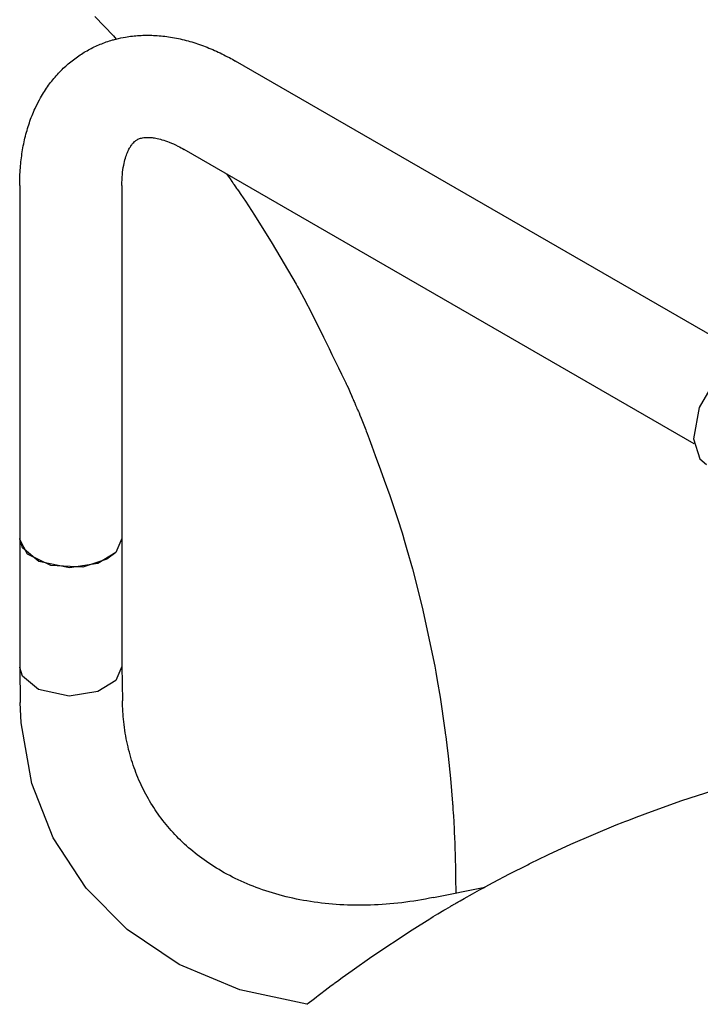
# Model space of a CAD drawing. Units: millimetres. Extents: x 37 to 18719, y -467 to 3184.
# Drawn here: x 11107 to 11193, y 1254 to 1379 of the extents above; entities that cross this region are included whole.
import ezdxf

# ---------------------------------------------------------------- set-up
doc = ezdxf.new("R2010")
doc.units = ezdxf.units.MM
doc.linetypes.add('K5LT_BASIC', pattern=[0])
doc.layers.add('Системный слой (12)', color=7, linetype='Continuous')

# ---------------------------------------------------------------- blocks, each defined once
blk = doc.blocks.new('U1342')
at = {"layer": 'Системный слой (12)', "linetype": 'K5LT_BASIC'}
for p, q in [((11116.34, 1379.6), (11118.7, 1377.15)), ((11118.7, 1377.15), (11119.07, 1376.75)), ((11133.08, 1359.59), (11133.55, 1358.95)), ((11133.55, 1358.95), (11133.78, 1358.62)), ((11133.78, 1358.62), (11133.89, 1358.45)), ((11133.89, 1358.45), (11133.94, 1358.37)), ((11133.94, 1358.37), (11133.97, 1358.32)), ((11133.97, 1358.32), (11134, 1358.28)), ((11134, 1358.28), (11134.03, 1358.24)), ((11134.03, 1358.24), (11134.07, 1358.18)), ((11134.07, 1358.18), (11134.13, 1358.09)), ((11134.13, 1358.09), (11134.23, 1357.95)), ((11134.23, 1357.95), (11134.36, 1357.75)), ((11134.36, 1357.75), (11134.44, 1357.64)), ((11134.44, 1357.64), (11134.59, 1357.42)), ((11134.59, 1357.42), (11134.89, 1356.98)), ((11134.89, 1356.98), (11135.48, 1356.1)), ((11135.48, 1356.1), (11136.65, 1354.32)), ((11136.65, 1354.32), (11138.91, 1350.73)), ((11138.91, 1350.73), (11141.95, 1345.55)), ((11141.95, 1345.55), (11142.09, 1345.29)), ((11142.09, 1345.29), (11142.36, 1344.79)), ((11142.36, 1344.79), (11142.91, 1343.77)), ((11142.91, 1343.77), (11143.98, 1341.73)), ((11143.98, 1341.73), (11145.43, 1338.82)), ((11145.43, 1338.82), (11146.14, 1337.36)), ((11146.14, 1337.36), (11146.49, 1336.63)), ((11146.49, 1336.63), (11147.33, 1334.9)), ((11147.33, 1334.9), (11147.71, 1334.13)), ((11147.71, 1334.13), (11148.27, 1332.99)), ((11148.27, 1332.99), (11148.32, 1332.89)), ((11148.32, 1332.89), (11148.39, 1332.73)), ((11148.39, 1332.73), (11148.54, 1332.42)), ((11148.54, 1332.42), (11148.82, 1331.79)), ((11148.82, 1331.79), (11149, 1331.38)), ((11149, 1331.38), (11149.08, 1331.17)), ((11149.08, 1331.17), (11149.13, 1331.07)), ((11149.13, 1331.07), (11149.15, 1331.01)), ((11149.15, 1331.01), (11149.18, 1330.94)), ((11149.18, 1330.94), (11149.2, 1330.88)), ((11149.2, 1330.88), (11149.24, 1330.78)), ((11149.24, 1330.78), (11149.3, 1330.64)), ((11149.3, 1330.64), (11149.39, 1330.43)), ((11149.39, 1330.43), (11149.44, 1330.33)), ((11149.44, 1330.33), (11149.46, 1330.28)), ((11149.46, 1330.28), (11149.51, 1330.16)), ((11149.51, 1330.16), (11149.61, 1329.92)), ((11149.61, 1329.92), (11149.68, 1329.76)), ((11149.68, 1329.76), (11149.72, 1329.67)), ((11149.72, 1329.67), (11149.77, 1329.56)), ((11149.77, 1329.56), (11149.8, 1329.48)), ((11149.8, 1329.48), (11149.86, 1329.36)), ((11149.86, 1329.36), (11149.94, 1329.18)), ((11149.94, 1329.18), (11150.05, 1328.9)), ((11150.05, 1328.9), (11150.23, 1328.49)), ((11150.23, 1328.49), (11150.48, 1327.87)), ((11150.48, 1327.87), (11150.8, 1327.03)), ((11150.8, 1327.03), (11150.86, 1326.87)), ((11150.86, 1326.87), (11150.98, 1326.54)), ((11150.98, 1326.54), (11151.22, 1325.88)), ((11151.22, 1325.88), (11151.57, 1324.94)), ((11151.57, 1324.94), (11152.01, 1323.77)), ((11152.01, 1323.77), (11152.68, 1321.94)), ((11152.68, 1321.94), (11153.15, 1320.64)), ((11153.15, 1320.64), (11153.85, 1318.69)), ((11153.85, 1318.69), (11154.84, 1315.74)), ((11154.84, 1315.74), (11155.42, 1313.91)), ((11155.42, 1313.91), (11155.51, 1313.61)), ((11155.51, 1313.61), (11155.69, 1313.01)), ((11155.69, 1313.01), (11156.04, 1311.79)), ((11156.04, 1311.79), (11156.73, 1309.35)), ((11156.73, 1309.35), (11157.97, 1304.45)), ((11157.97, 1304.45), (11159.56, 1296.97)), ((11159.56, 1296.97), (11159.61, 1296.71)), ((11159.61, 1296.71), (11159.7, 1296.18)), ((11159.7, 1296.18), (11159.89, 1295.13)), ((11159.89, 1295.13), (11160.24, 1293.02)), ((11160.24, 1293.02), (11160.87, 1288.8)), ((11160.87, 1288.8), (11160.95, 1288.17)), ((11160.95, 1288.17), (11160.97, 1287.99)), ((11160.97, 1287.99), (11161.02, 1287.63)), ((11161.02, 1287.63), (11161.11, 1286.92)), ((11161.11, 1286.92), (11161.27, 1285.5)), ((11161.27, 1285.5), (11161.57, 1282.65)), ((11161.57, 1282.65), (11161.83, 1279.52)), ((11161.83, 1279.52), (11161.84, 1279.4)), ((11161.84, 1279.4), (11161.85, 1279.26)), ((11161.85, 1279.26), (11161.86, 1279.09)), ((11161.86, 1279.09), (11161.88, 1278.86)), ((11161.88, 1278.86), (11161.89, 1278.66)), ((11161.89, 1278.66), (11161.92, 1278.35)), ((11161.92, 1278.35), (11161.95, 1277.89)), ((11161.95, 1277.89), (11161.99, 1277.2)), ((11161.99, 1277.2), (11162.04, 1276.17)), ((11162.04, 1276.17), (11162.05, 1276.06)), ((11162.05, 1276.06), (11162.05, 1275.94)), ((11162.05, 1275.94), (11162.06, 1275.71)), ((11162.06, 1275.71), (11162.08, 1275.24)), ((11162.08, 1275.24), (11162.11, 1274.31)), ((11162.11, 1274.31), (11162.16, 1272.44)), ((11162.16, 1272.44), (11162.19, 1271.34)), ((11162.19, 1271.34), (11162.22, 1269.97)), ((11162.22, 1269.97), (11162.27, 1268.11))]:
    blk.add_line(p, q, dxfattribs=at)
blk = doc.blocks.new('U1427')
at = {"layer": 'Системный слой (12)', "linetype": 'K5LT_BASIC'}
for p, q in [((11191.01, 1279.85), (11195, 1281.15)), ((11187.13, 1278.48), (11191.01, 1279.85)), ((11184.24, 1277.38), (11185.2, 1277.75)), ((11185.2, 1277.75), (11187.13, 1278.48)), ((11176.89, 1274.3), (11182.66, 1276.76)), ((11182.66, 1276.76), (11183.53, 1277.1)), ((11183.53, 1277.1), (11183.76, 1277.2)), ((11183.76, 1277.2), (11184.24, 1277.38)), ((11174.04, 1272.98), (11176.89, 1274.3)), ((11172.62, 1272.31), (11174.04, 1272.98)), ((11169.06, 1270.53), (11171.39, 1271.7)), ((11171.39, 1271.7), (11171.56, 1271.79)), ((11171.56, 1271.79), (11171.92, 1271.96)), ((11171.92, 1271.96), (11172.62, 1272.31)), ((11167, 1269.45), (11169.06, 1270.53)), ((11165.97, 1268.89), (11167, 1269.45)), ((11163.31, 1267.41), (11164.36, 1268)), ((11164.36, 1268), (11165.28, 1268.51)), ((11165.28, 1268.51), (11165.75, 1268.77)), ((11165.75, 1268.77), (11165.97, 1268.89)), ((11161.57, 1266.4), (11161.71, 1266.49)), ((11161.71, 1266.49), (11161.78, 1266.53)), ((11161.78, 1266.53), (11161.82, 1266.55)), ((11161.82, 1266.55), (11161.9, 1266.6)), ((11161.9, 1266.6), (11161.95, 1266.63)), ((11161.95, 1266.63), (11162.03, 1266.67)), ((11162.03, 1266.67), (11162.15, 1266.74)), ((11162.15, 1266.74), (11162.26, 1266.81)), ((11162.26, 1266.81), (11162.28, 1266.82)), ((11162.28, 1266.82), (11162.3, 1266.83)), ((11162.3, 1266.83), (11162.33, 1266.85)), ((11162.33, 1266.85), (11162.4, 1266.89)), ((11162.4, 1266.89), (11162.53, 1266.96)), ((11162.53, 1266.96), (11162.79, 1267.11)), ((11162.79, 1267.11), (11163.31, 1267.41)), ((11159.37, 1265.1), (11159.97, 1265.46)), ((11159.97, 1265.46), (11160.72, 1265.9)), ((11160.72, 1265.9), (11160.98, 1266.06)), ((11160.98, 1266.06), (11161.28, 1266.23)), ((11161.28, 1266.23), (11161.57, 1266.4)), ((11156.69, 1263.43), (11158.93, 1264.82)), ((11158.93, 1264.82), (11159.07, 1264.91)), ((11159.07, 1264.91), (11159.37, 1265.1)), ((11151.56, 1260.03), (11156.69, 1263.43)), ((11149.05, 1258.26), (11151.56, 1260.03)), ((11147.8, 1257.36), (11149.05, 1258.26)), ((11146.4, 1256.32), (11146.72, 1256.56)), ((11146.72, 1256.56), (11146.87, 1256.67)), ((11146.87, 1256.67), (11147.18, 1256.9)), ((11147.18, 1256.9), (11147.8, 1257.36)), ((11144.76, 1255.06), (11145.1, 1255.33)), ((11145.1, 1255.33), (11145.62, 1255.73)), ((11145.62, 1255.73), (11146.4, 1256.32)), ((11143.29, 1253.93), (11143.35, 1253.97)), ((11143.35, 1253.97), (11143.39, 1254.01)), ((11143.39, 1254.01), (11143.48, 1254.07)), ((11143.48, 1254.07), (11143.64, 1254.2)), ((11143.64, 1254.2), (11143.92, 1254.42)), ((11143.92, 1254.42), (11144.27, 1254.69)), ((11144.27, 1254.69), (11144.53, 1254.88)), ((11144.53, 1254.88), (11144.76, 1255.06))]:
    blk.add_line(p, q, dxfattribs=at)
blk = doc.blocks.new('U1480')
at = {"layer": 'Системный слой (12)', "linetype": 'K5LT_BASIC'}
for p, q in [((11106.79, 1313.07), (11106.78, 1313.21)), ((11107.77, 1311.22), (11106.79, 1313.07)), ((11119.78, 1313.21), (11119, 1311.42)), ((11110.75, 1309.75), (11107.77, 1311.22)), ((11117.88, 1310.56), (11114.8, 1309.56)), ((11119, 1311.42), (11117.88, 1310.56)), ((11114.8, 1309.56), (11110.75, 1309.75))]:
    blk.add_line(p, q, dxfattribs=at)
blk = doc.blocks.new('U1491')
at = {"layer": 'Системный слой (12)', "linetype": 'K5LT_BASIC'}
for p, q in [((11107.13, 1312), (11106.78, 1313.21)), ((11119.78, 1313.21), (11119, 1311.42)), ((11109.2, 1310.29), (11107.13, 1312)), ((11119, 1311.42), (11116.72, 1310.03)), ((11113.11, 1309.46), (11109.2, 1310.29)), ((11116.72, 1310.03), (11113.11, 1309.46))]:
    blk.add_line(p, q, dxfattribs=at)
blk = doc.blocks.new('U1493')
at = {"layer": 'Системный слой (12)', "linetype": 'K5LT_BASIC'}
for p, q in [((11106.97, 1289.76), (11106.85, 1292.33)), ((11108.34, 1282.03), (11106.97, 1289.76)), ((11111.05, 1275.13), (11108.34, 1282.03)), ((11115.24, 1268.72), (11111.05, 1275.13)), ((11120.44, 1263.45), (11115.24, 1268.72)), ((11127.08, 1258.99), (11120.44, 1263.45)), ((11134.8, 1255.77), (11127.08, 1258.99)), ((11143.32, 1253.95), (11134.8, 1255.77))]:
    blk.add_line(p, q, dxfattribs=at)
blk = doc.blocks.new('U1496')
at = {"layer": 'Системный слой (12)', "linetype": 'K5LT_BASIC'}
for p, q in [((11106.78, 1296.81), (11106.78, 1296.85)), ((11107.12, 1295.67), (11106.78, 1296.81)), ((11119.78, 1296.91), (11119, 1295.14)), ((11109.17, 1293.98), (11107.12, 1295.67)), ((11119, 1295.14), (11116.72, 1293.74)), ((11113.09, 1293.16), (11109.17, 1293.98)), ((11116.72, 1293.74), (11113.09, 1293.16))]:
    blk.add_line(p, q, dxfattribs=at)
blk = doc.blocks.new('U1568')
at = {"layer": 'Системный слой (12)', "linetype": 'K5LT_BASIC'}
for p, q in [((11200.01, 1336.79), (11198.13, 1336.07)), ((11202.13, 1336.47), (11200.01, 1336.79)), ((11198.13, 1336.07), (11195.45, 1333.74)), ((11195.45, 1333.74), (11193.2, 1329.87)), ((11193.2, 1329.87), (11192.49, 1325.89)), ((11192.49, 1325.89), (11193.3, 1323.35)), ((11193.3, 1323.35), (11194.13, 1322.61))]:
    blk.add_line(p, q, dxfattribs=at)

msp = doc.modelspace()

# ---------------------------------------------------------------- linework, layer by layer
at = {"layer": 'Системный слой (12)', "linetype": 'K5LT_BASIC'}
for p, q in [((11199.05, 1336.51), (11134.21, 1373.95)), ((11192.55, 1325.26), (11127.71, 1362.69)), ((11106.78, 1358.12), (11106.78, 1313.21)), ((11119.78, 1358.12), (11119.78, 1313.21)), ((11106.78, 1313.21), (11106.78, 1296.85)), ((11119.78, 1313.21), (11119.78, 1296.91)), ((11106.78, 1296.81), (11106.85, 1292.33)), ((11119.78, 1296.95), (11119.85, 1292.53)), ((11159.43, 1267.53), (11165.92, 1268.86))]:
    msp.add_line(p, q, dxfattribs=at)
for points, knots in [([(11106.78, 1358.12), (11106.78, 1358.87), (11106.81, 1359.62), (11106.92, 1361.05), (11107, 1361.73), (11107.22, 1363.08), (11107.35, 1363.75), (11107.68, 1365.05), (11107.87, 1365.69), (11108.31, 1366.93), (11108.56, 1367.54), (11109.03, 1368.52), (11109.23, 1368.91), (11109.75, 1369.83), (11110.09, 1370.36), (11110.8, 1371.34), (11111.17, 1371.81), (11111.96, 1372.67), (11112.37, 1373.08), (11113.22, 1373.83), (11113.66, 1374.17), (11114.57, 1374.81), (11115.04, 1375.1), (11116.01, 1375.63), (11116.51, 1375.87), (11117.53, 1376.29), (11118.06, 1376.47), (11118.75, 1376.67), (11118.91, 1376.71), (11119.46, 1376.84), (11119.85, 1376.93), (11120.82, 1377.1), (11121.4, 1377.16), (11122.59, 1377.24), (11123.2, 1377.24), (11124.44, 1377.19), (11125.08, 1377.13), (11126.38, 1376.94), (11127.04, 1376.81), (11128.36, 1376.48), (11129.01, 1376.28), (11130.3, 1375.84), (11130.93, 1375.58), (11132.2, 1375.02), (11132.82, 1374.71), (11133.7, 1374.24), (11133.96, 1374.1), (11134.21, 1373.95)], [0, 0, 0, 0, 3.250545, 3.250545, 6.333292, 6.333292, 9.416039, 9.416039, 12.498787, 12.498787, 15.58089, 15.58089, 17.641938, 17.641938, 20.611198, 20.611198, 23.4622, 23.4622, 26.222359, 26.222359, 28.919204, 28.919204, 31.580399, 31.580399, 34.234218, 34.234218, 36.907891, 36.907891, 37.706322, 37.706322, 39.627173, 39.627173, 42.418999, 42.418999, 45.30899, 45.30899, 48.319524, 48.319524, 51.470027, 51.470027, 54.585655, 54.585655, 57.661786, 57.661786, 60.737916, 60.737916, 62, 62, 62, 62]), ([(11121.71, 1363.93), (11121.75, 1363.95), (11121.78, 1363.97), (11121.89, 1364.02), (11121.95, 1364.05), (11122.1, 1364.1), (11122.18, 1364.13), (11122.36, 1364.17), (11122.46, 1364.19), (11122.69, 1364.22), (11122.82, 1364.23), (11123.12, 1364.23), (11123.29, 1364.23), (11123.66, 1364.2), (11123.87, 1364.17), (11124.34, 1364.08), (11124.6, 1364.02), (11125.17, 1363.86), (11125.48, 1363.75), (11126.15, 1363.49), (11126.52, 1363.32), (11127.16, 1363), (11127.43, 1362.85), (11127.71, 1362.69)], [0, 0, 0, 0, 1.063998, 1.063998, 2.760604, 2.760604, 4.478807, 4.478807, 6.240426, 6.240426, 8.063798, 8.063798, 9.970345, 9.970345, 11.98042, 11.98042, 14.111768, 14.111768, 16.377796, 16.377796, 18.786182, 18.786182, 20.500006, 20.500006, 20.500006, 20.500006]), ([(11119.78, 1358.12), (11119.78, 1358.61), (11119.8, 1359.08), (11119.88, 1359.93), (11119.94, 1360.32), (11120.07, 1361.02), (11120.15, 1361.33), (11120.31, 1361.87), (11120.39, 1362.1), (11120.56, 1362.51), (11120.65, 1362.69), (11120.82, 1362.99), (11120.9, 1363.11), (11121.05, 1363.33), (11121.12, 1363.42), (11121.25, 1363.57), (11121.32, 1363.64), (11121.44, 1363.75), (11121.5, 1363.79), (11121.61, 1363.87), (11121.66, 1363.9), (11121.71, 1363.93)], [0, 0, 0, 0, 2.634838, 2.634838, 5.13295, 5.13295, 7.478553, 7.478553, 9.67542, 9.67542, 11.736002, 11.736002, 13.678889, 13.678889, 15.526691, 15.526691, 17.303206, 17.303206, 19.031415, 19.031415, 20.499994, 20.499994, 20.499994, 20.499994]), ([(11140.22, 1267.74), (11139.06, 1268.04), (11137.93, 1268.4), (11135.81, 1269.2), (11134.8, 1269.64), (11132.9, 1270.61), (11132.01, 1271.12), (11130.33, 1272.22), (11129.55, 1272.79), (11128.08, 1274), (11127.4, 1274.63), (11126.12, 1275.95), (11125.53, 1276.63), (11124.44, 1278.04), (11123.94, 1278.77), (11123.02, 1280.28), (11122.6, 1281.06), (11121.85, 1282.67), (11121.51, 1283.51), (11120.93, 1285.23), (11120.68, 1286.12), (11120.28, 1287.96), (11120.12, 1288.91), (11119.92, 1290.75), (11119.86, 1291.64), (11119.85, 1292.53)], [0, 0, 0, 0, 5.469664, 5.469664, 10.760177, 10.760177, 15.887488, 15.887488, 20.873951, 20.873951, 25.747139, 25.747139, 30.5387, 30.5387, 35.282698, 35.282698, 40.014321, 40.014321, 44.768384, 44.768384, 49.578918, 49.578918, 54.477986, 54.477986, 58.866201, 58.866201, 58.866201, 58.866201]), ([(11159.43, 1267.53), (11158.07, 1267.25), (11156.72, 1267.03), (11154.04, 1266.71), (11152.71, 1266.61), (11150.08, 1266.52), (11148.79, 1266.54), (11146.24, 1266.69), (11144.99, 1266.82), (11142.56, 1267.2), (11141.37, 1267.44), (11140.22, 1267.74)], [0, 0, 0, 0, 5.42676, 5.42676, 10.85352, 10.85352, 16.280279, 16.280279, 21.707039, 21.707039, 27.133799, 27.133799, 27.133799, 27.133799])]:
    msp.add_open_spline(points, degree=3, knots=knots, dxfattribs=at)

# ---------------------------------------------------------------- block references
at = {"layer": 'Системный слой (12)'}
for name in ['U1342', 'U1568', 'U1480', 'U1491', 'U1496', 'U1493', 'U1427']:
    msp.add_blockref(name, (0, 0), dxfattribs=at)

doc.saveas('drawing.dxf')
